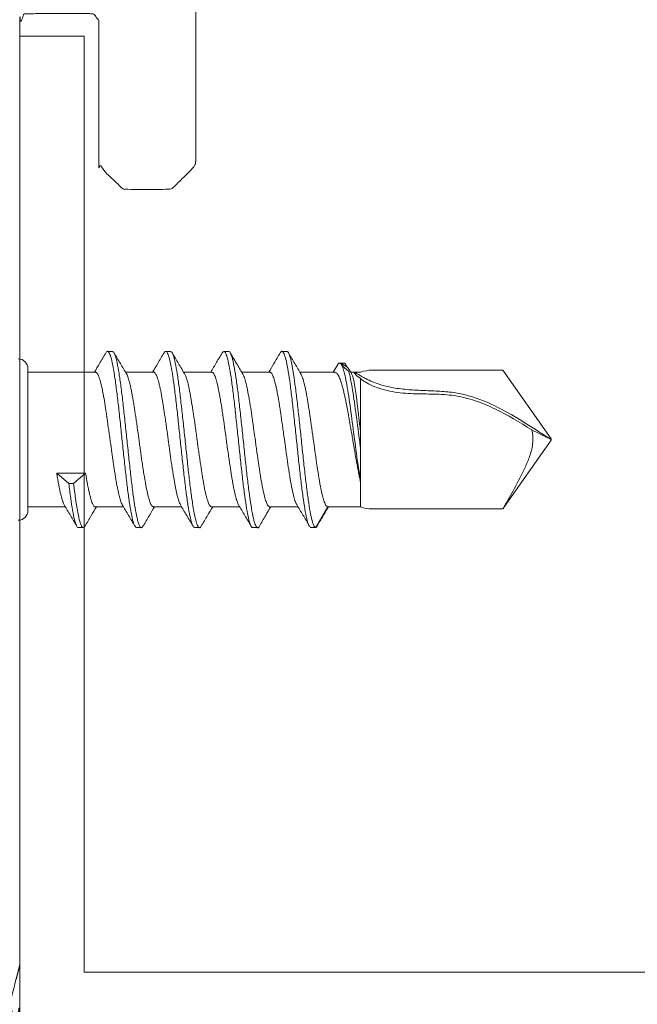
# Model space of a CAD drawing. Units: millimetres. Extents: x -1685 to 10921, y 4 to 6486.
# Drawn here: x 10523 to 10542, y 546 to 577 of the extents above; entities that cross this region are included whole.
import ezdxf

# ---------------------------------------------------------------- set-up
doc = ezdxf.new("R2010")
doc.units = ezdxf.units.MM
doc.linetypes.add('AUSGEZOGEN', pattern=[0])
for name, color, linetype, lineweight in [('001_SLV_rivet_or_screw', 7, 'Continuous', 0), ('Fassadenschraube', 163, 'Continuous', 5), ('Profil-T', 1, 'Continuous', 13), ('Sichtbar (ISO)', 7, 'Continuous', 50), ('Systemhänger', 11, 'AUSGEZOGEN', 13)]:
    doc.layers.add(name, color=color, linetype=linetype, lineweight=lineweight)

# ---------------------------------------------------------------- blocks, each defined once
blk = doc.blocks.new('A$Cedfec051')
at = {"layer": 'Sichtbar (ISO)', "color": 4, "lineweight": 0}
blk.add_rational_spline([(33.5, 2.45), (33.419, 2.45), (33.345, 2.419), (33.288, 2.362), (33.231, 2.305), (33.2, 2.231), (33.2, 2.15), (33.2, -6.6), (33.2, -15.35), (33.2, -24.1), (33.2, -24.767), (33.2, -25.433), (33.2, -26.1), (33.2, -28.069), (33.2, -30.038), (33.2, -32.007), (33.2, -32.402), (33.2, -32.798), (33.2, -33.193), (33.2, -35.162), (33.2, -37.131), (33.2, -39.1), (33.2, -39.767), (33.2, -40.433), (33.2, -41.1), (33.2, -41.583), (33.2, -42.067), (33.2, -42.55), (33.2, -42.631), (33.169, -42.705), (33.112, -42.762), (33.055, -42.819), (32.981, -42.85), (32.9, -42.85), (32.767, -42.85), (32.633, -42.85), (32.5, -42.85), (32.419, -42.85), (32.345, -42.881), (32.288, -42.938), (32.231, -42.995), (32.2, -43.069), (32.2, -43.15), (32.2, -44.45), (32.2, -45.75), (32.2, -47.05), (32.2, -47.226), (32.324, -47.35), (32.5, -47.35), (32.633, -47.35), (32.767, -47.35), (32.9, -47.35), (33.076, -47.35), (33.2, -47.474), (33.2, -47.65), (33.2, -48.117), (33.2, -48.583), (33.2, -49.05), (33.2, -49.131), (33.169, -49.205), (33.112, -49.262), (33.055, -49.319), (32.981, -49.35), (32.9, -49.35), (31.767, -49.35), (30.633, -49.35), (29.5, -49.35), (29.324, -49.35), (29.2, -49.226), (29.2, -49.05), (29.2, -48.583), (29.2, -48.117), (29.2, -47.65), (29.2, -47.569), (29.231, -47.495), (29.288, -47.438), (29.345, -47.381), (29.419, -47.35), (29.5, -47.35), (29.633, -47.35), (29.767, -47.35), (29.9, -47.35), (29.981, -47.35), (30.055, -47.319), (30.112, -47.262), (30.169, -47.205), (30.2, -47.131), (30.2, -47.05), (30.2, -45.75), (30.2, -44.45), (30.2, -43.15), (30.2, -43.069), (30.169, -42.995), (30.112, -42.938), (30.055, -42.881), (29.981, -42.85), (29.9, -42.85), (29.767, -42.85), (29.633, -42.85), (29.5, -42.85), (29.324, -42.85), (29.2, -42.726), (29.2, -42.55), (29.2, -42.067), (29.2, -41.583), (29.2, -41.1), (29.2, -40.433), (29.2, -39.767), (29.2, -39.1), (29.2, -34.767), (29.2, -30.433), (29.2, -26.1), (29.2, -25.433), (29.2, -24.767), (29.2, -24.1), (29.2, -21.982), (29.2, -19.863), (29.2, -17.745), (29.2, -17.569), (29.324, -17.445), (29.5, -17.445), (29.8, -17.445), (30.1, -17.445), (30.4, -17.445), (30.576, -17.445), (30.7, -17.321), (30.7, -17.145), (30.7, -12.378), (30.7, -7.612), (30.7, -2.845), (30.7, -2.669), (30.576, -2.545), (30.4, -2.545), (26.583, -2.545), (22.767, -2.545), (18.95, -2.545), (18.925, -2.545), (18.9, -2.542), (18.876, -2.536), (18.509, -2.442), (18.141, -2.348), (17.774, -2.254), (17.725, -2.242), (17.675, -2.242), (17.626, -2.254), (17.259, -2.348), (16.891, -2.442), (16.524, -2.536), (16.5, -2.542), (16.475, -2.545), (16.45, -2.545), (12.567, -2.545), (8.683, -2.545), (4.8, -2.545), (4.624, -2.545), (4.5, -2.669), (4.5, -2.845), (4.5, -3.645), (4.5, -4.445), (4.5, -5.245), (4.5, -5.421), (4.376, -5.545), (4.2, -5.545), (2.949, -5.545), (1.698, -5.545), (0.447, -5.545), (0.361, -5.545), (0.281, -5.51), (0.224, -5.445), (0.166, -5.38), (0.087, -5.345), (0, -5.345), (-0.087, -5.345), (-0.166, -5.38), (-0.224, -5.445), (-0.281, -5.51), (-0.361, -5.545), (-0.447, -5.545), (-1.698, -5.545), (-2.949, -5.545), (-4.2, -5.545), (-4.376, -5.545), (-4.5, -5.421), (-4.5, -5.245), (-4.5, -4.445), (-4.5, -3.645), (-4.5, -2.845), (-4.5, -2.669), (-4.624, -2.545), (-4.8, -2.545), (-8.683, -2.545), (-12.567, -2.545), (-16.45, -2.545), (-16.475, -2.545), (-16.5, -2.542), (-16.524, -2.536), (-16.891, -2.442), (-17.259, -2.348), (-17.626, -2.254), (-17.675, -2.242), (-17.725, -2.242), (-17.774, -2.254), (-18.141, -2.348), (-18.509, -2.442), (-18.876, -2.536), (-18.9, -2.542), (-18.925, -2.545), (-18.95, -2.545), (-22.767, -2.545), (-26.583, -2.545), (-30.4, -2.545), (-30.576, -2.545), (-30.7, -2.669), (-30.7, -2.845), (-30.7, -7.612), (-30.7, -12.378), (-30.7, -17.145), (-30.7, -17.321), (-30.576, -17.445), (-30.4, -17.445), (-30.1, -17.445), (-29.8, -17.445), (-29.5, -17.445), (-29.324, -17.445), (-29.2, -17.569), (-29.2, -17.745), (-29.2, -19.863), (-29.2, -21.982), (-29.2, -24.1), (-29.2, -24.767), (-29.2, -25.433), (-29.2, -26.1), (-29.2, -30.433), (-29.2, -34.767), (-29.2, -39.1), (-29.2, -39.767), (-29.2, -40.433), (-29.2, -41.1), (-29.2, -41.583), (-29.2, -42.067), (-29.2, -42.55), (-29.2, -42.726), (-29.324, -42.85), (-29.5, -42.85), (-29.633, -42.85), (-29.767, -42.85), (-29.9, -42.85), (-30.076, -42.85), (-30.2, -42.974), (-30.2, -43.15), (-30.2, -44.45), (-30.2, -45.75), (-30.2, -47.05), (-30.2, -47.226), (-30.076, -47.35), (-29.9, -47.35), (-29.767, -47.35), (-29.633, -47.35), (-29.5, -47.35), (-29.324, -47.35), (-29.2, -47.474), (-29.2, -47.65), (-29.2, -48.117), (-29.2, -48.583), (-29.2, -49.05), (-29.2, -49.226), (-29.324, -49.35), (-29.5, -49.35), (-30.633, -49.35), (-31.767, -49.35), (-32.9, -49.35), (-33.076, -49.35), (-33.2, -49.226), (-33.2, -49.05), (-33.2, -48.583), (-33.2, -48.117), (-33.2, -47.65), (-33.2, -47.474), (-33.076, -47.35), (-32.9, -47.35), (-32.767, -47.35), (-32.633, -47.35), (-32.5, -47.35), (-32.324, -47.35), (-32.2, -47.226), (-32.2, -47.05), (-32.2, -45.75), (-32.2, -44.45), (-32.2, -43.15), (-32.2, -43.069), (-32.231, -42.995), (-32.288, -42.938), (-32.345, -42.881), (-32.419, -42.85), (-32.5, -42.85), (-32.633, -42.85), (-32.767, -42.85), (-32.9, -42.85), (-33.076, -42.85), (-33.2, -42.726), (-33.2, -42.55), (-33.2, -42.067), (-33.2, -41.583), (-33.2, -41.1), (-33.2, -40.433), (-33.2, -39.767), (-33.2, -39.1), (-33.2, -37.131), (-33.2, -35.162), (-33.2, -33.193), (-33.2, -32.798), (-33.2, -32.402), (-33.2, -32.007), (-33.2, -30.038), (-33.2, -28.069), (-33.2, -26.1), (-33.2, -25.433), (-33.2, -24.767), (-33.2, -24.1), (-33.2, -15.35), (-33.2, -6.6), (-33.2, 2.15), (-33.2, 2.326), (-33.324, 2.45), (-33.5, 2.45), (-34.625, 2.45), (-35.75, 2.45), (-36.876, 2.45), (-36.956, 2.45), (-37.031, 2.481), (-37.088, 2.538), (-37.279, 2.729), (-37.471, 2.921), (-37.662, 3.112), (-37.719, 3.169), (-37.75, 3.244), (-37.75, 3.324), (-37.75, 3.741), (-37.75, 4.159), (-37.75, 4.576), (-37.75, 4.656), (-37.719, 4.731), (-37.662, 4.788), (-37.471, 4.979), (-37.279, 5.171), (-37.088, 5.362), (-37.031, 5.419), (-36.956, 5.45), (-36.876, 5.45), (-33.292, 5.45), (-29.708, 5.45), (-26.124, 5.45), (-26.044, 5.45), (-25.969, 5.419), (-25.912, 5.362), (-25.721, 5.171), (-25.529, 4.979), (-25.338, 4.788), (-25.281, 4.731), (-25.25, 4.656), (-25.25, 4.576), (-25.25, 4.159), (-25.25, 3.741), (-25.25, 3.324), (-25.25, 3.244), (-25.281, 3.169), (-25.338, 3.112), (-25.529, 2.921), (-25.721, 2.729), (-25.912, 2.538), (-25.969, 2.481), (-26.044, 2.45), (-26.124, 2.45), (-27.55, 2.45), (-28.975, 2.45), (-30.4, 2.45), (-30.576, 2.45), (-30.7, 2.326), (-30.7, 2.15), (-30.7, 1.533), (-30.7, 0.917), (-30.7, 0.3), (-30.7, 0.124), (-30.576, 0), (-30.4, 0), (-20.683, 0), (-10.967, 0), (-1.25, 0), (-1.225, 0), (-1.2, -0.003), (-1.176, -0.009), (-0.809, -0.103), (-0.441, -0.197), (-0.074, -0.291), (-0.05, -0.297), (-0.025, -0.3), (0, -0.3), (0.025, -0.3), (0.05, -0.297), (0.074, -0.291), (0.441, -0.197), (0.809, -0.103), (1.176, -0.009), (1.2, -0.003), (1.225, 0), (1.25, 0), (10.967, 0), (20.683, 0), (30.4, 0), (30.481, 0), (30.555, 0.031), (30.612, 0.088), (30.669, 0.145), (30.7, 0.219), (30.7, 0.3), (30.7, 0.917), (30.7, 1.533), (30.7, 2.15), (30.7, 2.326), (30.576, 2.45), (30.4, 2.45), (28.975, 2.45), (27.55, 2.45), (26.124, 2.45), (26.044, 2.45), (25.969, 2.481), (25.912, 2.538), (25.721, 2.729), (25.529, 2.921), (25.338, 3.112), (25.281, 3.169), (25.25, 3.244), (25.25, 3.324), (25.25, 3.741), (25.25, 4.159), (25.25, 4.576), (25.25, 4.656), (25.281, 4.731), (25.338, 4.788), (25.529, 4.979), (25.721, 5.171), (25.912, 5.362), (25.969, 5.419), (26.044, 5.45), (26.124, 5.45), (29.708, 5.45), (33.292, 5.45), (36.876, 5.45), (36.956, 5.45), (37.031, 5.419), (37.088, 5.362), (37.279, 5.171), (37.471, 4.979), (37.662, 4.788), (37.719, 4.731), (37.75, 4.656), (37.75, 4.576), (37.75, 4.159), (37.75, 3.741), (37.75, 3.324), (37.75, 3.244), (37.719, 3.169), (37.662, 3.112), (37.471, 2.921), (37.279, 2.729), (37.088, 2.538), (37.031, 2.481), (36.956, 2.45), (36.876, 2.45), (35.75, 2.45), (34.625, 2.45), (33.5, 2.45)], [1, 0.949253021673, 0.949253021673, 1, 0.949253021673, 0.949253021673, 1, 1, 1, 1, 1, 1, 1, 1, 1, 1, 1, 1, 1, 1, 1, 1, 1, 1, 1, 1, 1, 1, 0.949253021674, 0.949253021674, 1, 0.949253021674, 0.949253021674, 1, 1, 1, 1, 0.949253021669, 0.949253021669, 1, 0.949253021669, 0.949253021669, 1, 1, 1, 1, 0.804737854127, 0.804737854127, 1, 1, 1, 1, 0.804737854127, 0.804737854127, 1, 1, 1, 1, 0.949253021674, 0.949253021674, 1, 0.949253021674, 0.949253021674, 1, 1, 1, 1, 0.804737854127, 0.804737854127, 1, 1, 1, 1, 0.949253021674, 0.949253021674, 1, 0.949253021674, 0.949253021674, 1, 1, 1, 1, 0.949253021674, 0.949253021674, 1, 0.949253021674, 0.949253021674, 1, 1, 1, 1, 0.949253021663, 0.949253021663, 1, 0.949253021663, 0.949253021663, 1, 1, 1, 1, 0.804737854127, 0.804737854127, 1, 1, 1, 1, 1, 1, 1, 1, 1, 1, 1, 1, 1, 1, 1, 1, 0.804737854124, 0.804737854124, 1, 1, 1, 1, 0.804737854124, 0.804737854124, 1, 1, 1, 1, 0.804737854124, 0.804737854124, 1, 1, 1, 1, 0.994795837303, 0.994795837303, 1, 1, 1, 1, 0.979264599138, 0.979264599138, 1, 1, 1, 1, 0.994795837302, 0.994795837302, 1, 1, 1, 1, 0.804737854124, 0.804737854124, 1, 1, 1, 1, 0.804737854124, 0.804737854124, 1, 1, 1, 1, 0.94191395246, 0.94191395246, 1, 0.941913952909, 0.941913952909, 1, 0.941913952909, 0.941913952909, 1, 0.941913952463, 0.941913952463, 1, 1, 1, 1, 0.804737854124, 0.804737854124, 1, 1, 1, 1, 0.804737854124, 0.804737854124, 1, 1, 1, 1, 0.9947958373, 0.9947958373, 1, 1, 1, 1, 0.979264599138, 0.979264599138, 1, 1, 1, 1, 0.994795837304, 0.994795837304, 1, 1, 1, 1, 0.804737854124, 0.804737854124, 1, 1, 1, 1, 0.804737854124, 0.804737854124, 1, 1, 1, 1, 0.804737854124, 0.804737854124, 1, 1, 1, 1, 1, 1, 1, 1, 1, 1, 1, 1, 1, 1, 1, 1, 0.804737854124, 0.804737854124, 1, 1, 1, 1, 0.804737854124, 0.804737854124, 1, 1, 1, 1, 0.804737854124, 0.804737854124, 1, 1, 1, 1, 0.804737854124, 0.804737854124, 1, 1, 1, 1, 0.804737854124, 0.804737854124, 1, 1, 1, 1, 0.804737854124, 0.804737854124, 1, 1, 1, 1, 0.804737854124, 0.804737854124, 1, 1, 1, 1, 0.804737854124, 0.804737854124, 1, 1, 1, 1, 0.94925302167, 0.94925302167, 1, 0.94925302167, 0.94925302167, 1, 1, 1, 1, 0.804737854124, 0.804737854124, 1, 1, 1, 1, 1, 1, 1, 1, 1, 1, 1, 1, 1, 1, 1, 1, 1, 1, 1, 1, 1, 1, 0.804737854124, 0.804737854124, 1, 1, 1, 1, 0.949253021674, 0.949253021674, 1, 1, 1, 1, 0.949253021675, 0.949253021675, 1, 1, 1, 1, 0.949253021674, 0.949253021674, 1, 1, 1, 1, 0.949253021674, 0.949253021674, 1, 1, 1, 1, 0.949253021674, 0.949253021674, 1, 1, 1, 1, 0.949253021674, 0.949253021674, 1, 1, 1, 1, 0.949253022019, 0.949253022019, 1, 1, 1, 1, 0.949253021674, 0.949253021674, 1, 1, 1, 1, 0.804737854124, 0.804737854124, 1, 1, 1, 1, 0.804737854128, 0.804737854128, 1, 1, 1, 1, 0.994795837304, 0.994795837304, 1, 1, 1, 1, 0.994795836866, 0.994795836866, 1, 0.994795836866, 0.994795836866, 1, 1, 1, 1, 0.994795837304, 0.994795837304, 1, 1, 1, 1, 0.949253021673, 0.949253021673, 1, 0.949253021673, 0.949253021673, 1, 1, 1, 1, 0.80473785413, 0.80473785413, 1, 1, 1, 1, 0.949253021675, 0.949253021675, 1, 1, 1, 1, 0.949253022022, 0.949253022022, 1, 1, 1, 1, 0.949253021671, 0.949253021671, 1, 1, 1, 1, 0.949253021674, 0.949253021674, 1, 1, 1, 1, 0.949253021674, 0.949253021674, 1, 1, 1, 1, 0.949253021678, 0.949253021678, 1, 1, 1, 1, 0.949253021671, 0.949253021671, 1, 1, 1, 1, 0.949253021674, 0.949253021674, 1, 1, 1, 1], degree=3, knots=[1.570796, 1.570796, 1.570796, 1.570796, 2.356194, 2.356194, 2.356194, 3.141593, 3.141593, 3.141593, 4.141593, 4.141593, 4.141593, 5.141593, 5.141593, 5.141593, 6.141593, 6.141593, 6.141593, 7.141593, 7.141593, 7.141593, 8.141593, 8.141593, 8.141593, 9.141593, 9.141593, 9.141593, 10.141593, 10.141593, 10.141593, 10.926991, 10.926991, 10.926991, 11.712389, 11.712389, 11.712389, 12.712389, 12.712389, 12.712389, 13.497787, 13.497787, 13.497787, 14.283185, 14.283185, 14.283185, 15.283185, 15.283185, 15.283185, 16.853982, 16.853982, 16.853982, 17.853982, 17.853982, 17.853982, 19.424778, 19.424778, 19.424778, 20.424778, 20.424778, 20.424778, 21.210176, 21.210176, 21.210176, 21.995574, 21.995574, 21.995574, 22.995574, 22.995574, 22.995574, 24.566371, 24.566371, 24.566371, 25.566371, 25.566371, 25.566371, 26.351769, 26.351769, 26.351769, 27.137167, 27.137167, 27.137167, 28.137167, 28.137167, 28.137167, 28.922565, 28.922565, 28.922565, 29.707963, 29.707963, 29.707963, 30.707963, 30.707963, 30.707963, 31.493361, 31.493361, 31.493361, 32.27876, 32.27876, 32.27876, 33.27876, 33.27876, 33.27876, 34.849556, 34.849556, 34.849556, 35.849556, 35.849556, 35.849556, 36.849556, 36.849556, 36.849556, 37.849556, 37.849556, 37.849556, 38.849556, 38.849556, 38.849556, 39.849556, 39.849556, 39.849556, 41.420352, 41.420352, 41.420352, 42.420352, 42.420352, 42.420352, 43.991149, 43.991149, 43.991149, 44.991149, 44.991149, 44.991149, 46.561945, 46.561945, 46.561945, 47.561945, 47.561945, 47.561945, 47.812008, 47.812008, 47.812008, 48.812008, 48.812008, 48.812008, 49.312133, 49.312133, 49.312133, 50.312133, 50.312133, 50.312133, 50.562196, 50.562196, 50.562196, 51.562196, 51.562196, 51.562196, 53.132992, 53.132992, 53.132992, 54.132992, 54.132992, 54.132992, 55.703788, 55.703788, 55.703788, 56.703788, 56.703788, 56.703788, 57.544857, 57.544857, 57.544857, 58.385926, 58.385926, 58.385926, 59.226995, 59.226995, 59.226995, 60.068063, 60.068063, 60.068063, 61.068063, 61.068063, 61.068063, 62.63886, 62.63886, 62.63886, 63.63886, 63.63886, 63.63886, 65.209656, 65.209656, 65.209656, 66.209656, 66.209656, 66.209656, 66.459719, 66.459719, 66.459719, 67.459719, 67.459719, 67.459719, 67.959844, 67.959844, 67.959844, 68.959844, 68.959844, 68.959844, 69.209907, 69.209907, 69.209907, 70.209907, 70.209907, 70.209907, 71.780703, 71.780703, 71.780703, 72.780703, 72.780703, 72.780703, 74.351499, 74.351499, 74.351499, 75.351499, 75.351499, 75.351499, 76.922296, 76.922296, 76.922296, 77.922296, 77.922296, 77.922296, 78.922296, 78.922296, 78.922296, 79.922296, 79.922296, 79.922296, 80.922296, 80.922296, 80.922296, 81.922296, 81.922296, 81.922296, 83.493092, 83.493092, 83.493092, 84.493092, 84.493092, 84.493092, 86.063888, 86.063888, 86.063888, 87.063888, 87.063888, 87.063888, 88.634685, 88.634685, 88.634685, 89.634685, 89.634685, 89.634685, 91.205481, 91.205481, 91.205481, 92.205481, 92.205481, 92.205481, 93.776277, 93.776277, 93.776277, 94.776277, 94.776277, 94.776277, 96.347074, 96.347074, 96.347074, 97.347074, 97.347074, 97.347074, 98.91787, 98.91787, 98.91787, 99.91787, 99.91787, 99.91787, 101.488666, 101.488666, 101.488666, 102.488666, 102.488666, 102.488666, 103.274065, 103.274065, 103.274065, 104.059463, 104.059463, 104.059463, 105.059463, 105.059463, 105.059463, 106.630259, 106.630259, 106.630259, 107.630259, 107.630259, 107.630259, 108.630259, 108.630259, 108.630259, 109.630259, 109.630259, 109.630259, 110.630259, 110.630259, 110.630259, 111.630259, 111.630259, 111.630259, 112.630259, 112.630259, 112.630259, 113.630259, 113.630259, 113.630259, 115.201055, 115.201055, 115.201055, 116.201055, 116.201055, 116.201055, 116.986454, 116.986454, 116.986454, 117.986454, 117.986454, 117.986454, 118.771852, 118.771852, 118.771852, 119.771852, 119.771852, 119.771852, 120.55725, 120.55725, 120.55725, 121.55725, 121.55725, 121.55725, 122.342648, 122.342648, 122.342648, 123.342648, 123.342648, 123.342648, 124.128046, 124.128046, 124.128046, 125.128046, 125.128046, 125.128046, 125.913444, 125.913444, 125.913444, 126.913444, 126.913444, 126.913444, 127.698842, 127.698842, 127.698842, 128.698842, 128.698842, 128.698842, 129.484241, 129.484241, 129.484241, 130.484241, 130.484241, 130.484241, 132.055037, 132.055037, 132.055037, 133.055037, 133.055037, 133.055037, 134.625833, 134.625833, 134.625833, 135.625833, 135.625833, 135.625833, 135.875896, 135.875896, 135.875896, 136.875896, 136.875896, 136.875896, 137.125959, 137.125959, 137.125959, 137.376022, 137.376022, 137.376022, 138.376022, 138.376022, 138.376022, 138.626084, 138.626084, 138.626084, 139.626084, 139.626084, 139.626084, 140.411482, 140.411482, 140.411482, 141.196881, 141.196881, 141.196881, 142.196881, 142.196881, 142.196881, 143.767677, 143.767677, 143.767677, 144.767677, 144.767677, 144.767677, 145.553075, 145.553075, 145.553075, 146.553075, 146.553075, 146.553075, 147.338473, 147.338473, 147.338473, 148.338473, 148.338473, 148.338473, 149.123871, 149.123871, 149.123871, 150.123871, 150.123871, 150.123871, 150.90927, 150.90927, 150.90927, 151.90927, 151.90927, 151.90927, 152.694668, 152.694668, 152.694668, 153.694668, 153.694668, 153.694668, 154.480066, 154.480066, 154.480066, 155.480066, 155.480066, 155.480066, 156.265464, 156.265464, 156.265464, 157.265464, 157.265464, 157.265464, 158.050862, 158.050862, 158.050862, 159.050862, 159.050862, 159.050862, 159.050862], dxfattribs=at)
blk = doc.blocks.new('A$Ca86135b0')
at = {"layer": '001_SLV_rivet_or_screw', "color": 5, "linetype": 'Continuous', "lineweight": 15}
for p, q in [((5.415, 2.73), (5.265, 2.73)), ((7.215, 2.73), (7.065, 2.73)), ((9.015, 2.73), (8.865, 2.73)), ((10.815, 2.73), (10.665, 2.73)), ((2.8, 0), (2.8, 2.2)), ((12.396, 2.325), (12.252, 2.085)), ((12.601, 2.369), (12.451, 2.369)), ((12.495, 2.366), (12.615, 2.366)), ((12.601, 2.361), (12.615, 2.366)), ((12.615, 2.366), (12.688, 2.24)), ((12.818, 2.05), (12.754, 2.16)), ((13.455, 2.15), (17.509, 2.15)), ((17.509, 2.15), (19, 0.02)), ((4.893, 2.085), (2.8, 2.085)), ((6.693, 2.085), (5.821, 2.085)), ((8.493, 2.085), (7.621, 2.085)), ((10.293, 2.085), (9.421, 2.085)), ((12.303, 2.085), (11.221, 2.085)), ((12.923, 2.085), (12.797, 2.085)), ((13.1, 2.085), (12.923, 2.085)), ((13.1, 1.886), (13.1, 0.213)), ((2.8, -2.2), (2.8, 0)), ((19, 0.02), (19, 0.005)), ((19, 0.003), (19, 0.005)), ((19, 0.003), (19, -0.02)), ((17.509, -2.15), (19, -0.02)), ((4.065, -1.365), (3.693, -1.042)), ((3.693, -1.042), (4.588, -1.042)), ((4.588, -1.042), (4.215, -1.365)), ((4.215, -1.365), (4.065, -1.365)), ((13.1, -1.321), (13.1, -2.085)), ((2.8, -2.085), (3.959, -2.085)), ((4.887, -2.085), (5.759, -2.085)), ((6.687, -2.085), (7.559, -2.085)), ((8.487, -2.085), (9.359, -2.085)), ((10.287, -2.085), (11.164, -2.085)), ((12.087, -2.085), (11.715, -2.73)), ((12.087, -2.085), (12.923, -2.085)), ((13.1, -2.085), (12.923, -2.085)), ((13.455, -2.15), (17.509, -2.15)), ((4.365, -2.73), (4.515, -2.73)), ((6.165, -2.73), (6.315, -2.73)), ((7.965, -2.73), (8.115, -2.73)), ((9.765, -2.73), (9.915, -2.73)), ((11.715, -2.73), (11.565, -2.73))]:
    blk.add_line(p, q, dxfattribs=at)
for centre, radius, start, end in [((2.5, 2.2), 0.3, 0, 90), ((13.455, 1.15), 1, 90, 110.7719), ((13.455, -1.15), 1, 249.2281, 270), ((2.5, -2.2), 0.3, 270, 0)]:
    blk.add_arc(centre, radius, start, end, dxfattribs=at)
for points, knots in [([(5.213, 2.685), (5.148, 2.574), (5.03, 2.373), (4.912, 2.174), (4.859, 2.085)], [0, 0, 0, 0, 0.556354, 1, 1, 1, 1]), ([(6.165, -2.722), (6.149, -2.718), (6.113, -2.707), (6.057, -2.554), (5.999, -2.299), (5.94, -1.944), (5.881, -1.509), (5.823, -1.01), (5.764, -0.47), (5.706, 0.09), (5.647, 0.646), (5.588, 1.175), (5.53, 1.656), (5.471, 2.067), (5.413, 2.392), (5.354, 2.618), (5.295, 2.729), (5.248, 2.747), (5.221, 2.688), (5.213, 2.671)], [0, 0, 0, 0, 0.051675, 0.113198, 0.174722, 0.236246, 0.297769, 0.359294, 0.420816, 0.482342, 0.543863, 0.605389, 0.66691, 0.728437, 0.789957, 0.851484, 0.913004, 0.974532, 1, 1, 1, 1]), ([(6.367, -2.674), (6.353, -2.697), (6.319, -2.752), (6.266, -2.706), (6.207, -2.557), (6.149, -2.298), (6.09, -1.944), (6.031, -1.509), (5.973, -1.01), (5.914, -0.47), (5.856, 0.09), (5.797, 0.646), (5.738, 1.175), (5.68, 1.656), (5.621, 2.066), (5.563, 2.393), (5.504, 2.613), (5.455, 2.726), (5.425, 2.718), (5.415, 2.716)], [0, 0, 0, 0, 0.044971, 0.106512, 0.16805, 0.22959, 0.291129, 0.352668, 0.414208, 0.475746, 0.537287, 0.598824, 0.660365, 0.721902, 0.783444, 0.84498, 0.906522, 0.968057, 1, 1, 1, 1]), ([(5.859, 2.021), (5.793, 2.132), (5.662, 2.353), (5.531, 2.576), (5.466, 2.687)], [0, 0, 0, 0, 0.499028, 1, 1, 1, 1]), ([(7.014, 2.687), (6.949, 2.575), (6.831, 2.375), (6.712, 2.174), (6.659, 2.085)], [0, 0, 0, 0, 0.554715, 1, 1, 1, 1]), ([(7.965, -2.716), (7.954, -2.718), (7.924, -2.724), (7.874, -2.607), (7.815, -2.382), (7.756, -2.051), (7.698, -1.638), (7.639, -1.155), (7.581, -0.624), (7.522, -0.067), (7.463, 0.492), (7.405, 1.031), (7.346, 1.527), (7.288, 1.96), (7.229, 2.31), (7.17, 2.565), (7.112, 2.71), (7.06, 2.752), (7.027, 2.696), (7.014, 2.674)], [0, 0, 0, 0, 0.034368, 0.095972, 0.157577, 0.219182, 0.280786, 0.342392, 0.403994, 0.465601, 0.527203, 0.588811, 0.650412, 0.71202, 0.773621, 0.83523, 0.89683, 0.958439, 1, 1, 1, 1]), ([(8.166, -2.673), (8.158, -2.69), (8.13, -2.748), (8.082, -2.727), (8.024, -2.611), (7.965, -2.381), (7.906, -2.052), (7.848, -1.638), (7.789, -1.155), (7.731, -0.624), (7.672, -0.067), (7.613, 0.492), (7.555, 1.031), (7.496, 1.527), (7.438, 1.959), (7.379, 2.311), (7.32, 2.563), (7.266, 2.71), (7.231, 2.717), (7.215, 2.721)], [0, 0, 0, 0, 0.026754, 0.088347, 0.149939, 0.211531, 0.273124, 0.334715, 0.396309, 0.457899, 0.519494, 0.581083, 0.642678, 0.704267, 0.765863, 0.827451, 0.889048, 0.950635, 1, 1, 1, 1]), ([(7.66, 2.019), (7.594, 2.13), (7.463, 2.352), (7.332, 2.574), (7.267, 2.686)], [0, 0, 0, 0, 0.49894, 1, 1, 1, 1]), ([(8.813, 2.686), (8.756, 2.588), (8.639, 2.388), (8.52, 2.188), (8.459, 2.085)], [0, 0, 0, 0, 0.484821, 1, 1, 1, 1]), ([(9.765, -2.718), (9.759, -2.722), (9.734, -2.737), (9.69, -2.65), (9.631, -2.457), (9.573, -2.153), (9.514, -1.762), (9.456, -1.296), (9.397, -0.777), (9.338, -0.225), (9.28, 0.337), (9.221, 0.884), (9.163, 1.394), (9.104, 1.846), (9.045, 2.221), (8.987, 2.504), (8.928, 2.681), (8.87, 2.753), (8.832, 2.706), (8.813, 2.683)], [0, 0, 0, 0, 0.017126, 0.078696, 0.140266, 0.201837, 0.263406, 0.324978, 0.386546, 0.448119, 0.509686, 0.57126, 0.632826, 0.6944, 0.755966, 0.817541, 0.879106, 0.940681, 1, 1, 1, 1]), ([(9.967, -2.678), (9.964, -2.686), (9.941, -2.742), (9.899, -2.738), (9.84, -2.657), (9.781, -2.455), (9.723, -2.153), (9.664, -1.761), (9.606, -1.296), (9.547, -0.777), (9.488, -0.225), (9.43, 0.337), (9.371, 0.884), (9.313, 1.394), (9.254, 1.846), (9.195, 2.221), (9.137, 2.506), (9.078, 2.675), (9.038, 2.746), (9.016, 2.727), (9.015, 2.726)], [0, 0, 0, 0, 0.010069, 0.071618, 0.133167, 0.194715, 0.256264, 0.317812, 0.379362, 0.440908, 0.502459, 0.564005, 0.625557, 0.687102, 0.748654, 0.810198, 0.871751, 0.933295, 0.994848, 1, 1, 1, 1]), ([(9.459, 2.021), (9.402, 2.118), (9.27, 2.339), (9.14, 2.561), (9.067, 2.685)], [0, 0, 0, 0, 0.437795, 1, 1, 1, 1]), ([(10.613, 2.686), (10.548, 2.574), (10.43, 2.374), (10.312, 2.174), (10.259, 2.085)], [0, 0, 0, 0, 0.555802, 1, 1, 1, 1]), ([(11.565, -2.73), (11.546, -2.719), (11.506, -2.696), (11.448, -2.521), (11.389, -2.248), (11.331, -1.879), (11.272, -1.432), (11.213, -0.926), (11.155, -0.381), (11.096, 0.18), (11.038, 0.733), (10.979, 1.256), (10.92, 1.726), (10.862, 2.125), (10.803, 2.434), (10.745, 2.645), (10.686, 2.736), (10.642, 2.744), (10.618, 2.686), (10.613, 2.675)], [0, 0, 0, 0, 0.061446, 0.123125, 0.18471, 0.246245, 0.307806, 0.36937, 0.430935, 0.492493, 0.554059, 0.615617, 0.677183, 0.738741, 0.800308, 0.861865, 0.923432, 0.984989, 1, 1, 1, 1]), ([(11.715, -2.73), (11.696, -2.719), (11.656, -2.696), (11.598, -2.521), (11.539, -2.248), (11.481, -1.879), (11.422, -1.432), (11.363, -0.926), (11.305, -0.381), (11.246, 0.18), (11.188, 0.733), (11.129, 1.256), (11.07, 1.727), (11.012, 2.125), (10.953, 2.436), (10.895, 2.639), (10.849, 2.734), (10.822, 2.72), (10.815, 2.717)], [0, 0, 0, 0, 0.06497, 0.130189, 0.195307, 0.260373, 0.325466, 0.390562, 0.455659, 0.52075, 0.585848, 0.650938, 0.716036, 0.781126, 0.846225, 0.911314, 0.976413, 1, 1, 1, 1]), ([(11.259, 2.02), (11.194, 2.131), (11.062, 2.352), (10.932, 2.575), (10.866, 2.686)], [0, 0, 0, 0, 0.4989651, 1, 1, 1, 1]), ([(12.396, 2.316), (12.4, 2.326), (12.423, 2.376), (12.455, 2.378), (12.483, 2.353), (12.492, 2.344)], [0, 0, 0, 0, 0.137442, 0.718441, 1, 1, 1, 1]), ([(12.492, 2.344), (12.496, 2.339), (12.502, 2.33), (12.51, 2.319), (12.513, 2.313)], [0, 0, 0, 0, 0.49875, 1, 1, 1, 1]), ([(12.513, 2.313), (12.535, 2.275), (12.556, 2.218), (12.615, 2.014), (12.652, 1.83), (12.728, 1.388), (12.765, 1.129), (12.84, 0.578), (12.878, 0.286), (12.952, -0.286), (12.99, -0.566), (13.052, -0.982), (13.076, -1.133), (13.1, -1.27)], [0.5268809, 0.5268809, 0.5268809, 0.5268809, 0.5625, 0.5625, 0.625, 0.625, 0.6875, 0.6875, 0.75, 0.75, 0.8125, 0.8125, 0.8527778, 0.8527778, 0.8527778, 0.8527778]), ([(12.739, 2.105), (12.764, 2.105), (12.773, 2.116), (12.755, 2.162), (12.728, 2.197), (12.688, 2.24)], [0, 0, 0, 0, 0.5, 0.5, 1, 1, 1, 1]), ([(4.893, 2.078), (4.899, 2.08), (4.913, 2.085), (4.936, 2.063), (4.968, 2.019), (5.001, 1.943), (5.034, 1.841), (5.066, 1.72), (5.098, 1.574), (5.131, 1.407), (5.164, 1.225), (5.196, 1.024), (5.229, 0.81), (5.261, 0.589), (5.294, 0.357), (5.326, 0.121), (5.359, -0.115), (5.391, -0.352), (5.424, -0.582), (5.456, -0.806), (5.489, -1.02), (5.521, -1.218), (5.554, -1.404), (5.586, -1.571), (5.619, -1.714), (5.651, -1.841), (5.684, -1.94), (5.711, -2.004), (5.723, -2.022), (5.726, -2.027)], [0, 0, 0, 0, 0.022168, 0.051543, 0.081346, 0.139219, 0.168593, 0.198396, 0.256267, 0.285641, 0.315443, 0.373312, 0.402685, 0.432487, 0.490356, 0.51973, 0.549532, 0.607402, 0.636776, 0.666579, 0.72445, 0.753824, 0.783627, 0.841499, 0.870874, 0.900677, 0.958549, 0.987924, 1, 1, 1, 1]), ([(6.687, -2.079), (6.683, -2.081), (6.67, -2.086), (6.649, -2.068), (6.617, -2.028), (6.584, -1.956), (6.552, -1.857), (6.519, -1.74), (6.486, -1.597), (6.454, -1.432), (6.422, -1.253), (6.389, -1.055), (6.356, -0.843), (6.324, -0.622), (6.292, -0.391), (6.259, -0.156), (6.226, 0.08), (6.194, 0.317), (6.161, 0.548), (6.129, 0.773), (6.096, 0.989), (6.064, 1.189), (6.039, 1.331), (6.015, 1.462), (5.991, 1.583), (5.966, 1.694), (5.934, 1.824), (5.901, 1.927), (5.872, 1.998), (5.859, 2.019), (5.854, 2.028)], [0, 0, 0, 0, 0.016386, 0.045754, 0.075549, 0.133406, 0.162774, 0.192569, 0.250425, 0.279792, 0.309587, 0.367442, 0.396808, 0.426602, 0.484457, 0.513823, 0.543617, 0.601472, 0.630839, 0.660633, 0.718491, 0.747858, 0.777654, 0.806403, 0.835351, 0.86493, 0.894726, 0.952583, 0.981951, 1, 1, 1, 1]), ([(6.693, 2.085), (6.701, 2.083), (6.725, 2.079), (6.757, 2.038), (6.789, 1.97), (6.822, 1.882), (6.855, 1.766), (6.887, 1.625), (6.92, 1.469), (6.952, 1.291), (6.985, 1.095), (7.017, 0.888), (7.05, 0.667), (7.082, 0.438), (7.115, 0.204), (7.147, -0.033), (7.18, -0.269), (7.212, -0.502), (7.245, -0.73), (7.277, -0.945), (7.31, -1.151), (7.342, -1.342), (7.375, -1.512), (7.407, -1.668), (7.44, -1.801), (7.473, -1.906), (7.498, -1.978), (7.516, -2.005), (7.525, -2.02)], [0, 0, 0, 0, 0.028752, 0.086714, 0.116135, 0.145984, 0.203949, 0.23337, 0.263221, 0.321185, 0.350607, 0.380458, 0.438422, 0.467844, 0.497695, 0.555658, 0.585079, 0.614929, 0.672891, 0.702312, 0.732161, 0.790123, 0.819544, 0.849393, 0.907355, 0.936776, 0.966625, 1, 1, 1, 1]), ([(8.487, -2.083), (8.484, -2.084), (8.465, -2.086), (8.438, -2.059), (8.405, -2.002), (8.373, -1.926), (8.34, -1.821), (8.308, -1.69), (8.275, -1.543), (8.243, -1.373), (8.21, -1.184), (8.178, -0.983), (8.145, -0.767), (8.113, -0.541), (8.08, -0.31), (8.047, -0.074), (8.015, 0.163), (7.983, 0.398), (7.95, 0.629), (7.917, 0.849), (7.885, 1.061), (7.852, 1.259), (7.82, 1.437), (7.787, 1.602), (7.755, 1.744), (7.722, 1.86), (7.692, 1.954), (7.669, 1.997), (7.655, 2.024)], [0, 0, 0, 0, 0.0111767, 0.0691375, 0.0985574, 0.1284061, 0.1863672, 0.2157872, 0.245636, 0.3035979, 0.3330183, 0.3628676, 0.4208305, 0.4502515, 0.4801014, 0.538065, 0.5674863, 0.5973365, 0.6552997, 0.6847207, 0.7145708, 0.7725323, 0.8019524, 0.8318015, 0.8897602, 0.919179, 0.9490265, 1, 1, 1, 1]), ([(8.493, 2.078), (8.502, 2.079), (8.52, 2.081), (8.546, 2.051), (8.578, 1.999), (8.611, 1.916), (8.643, 1.806), (8.676, 1.679), (8.708, 1.526), (8.741, 1.353), (8.773, 1.166), (8.806, 0.962), (8.838, 0.744), (8.871, 0.52), (8.903, 0.286), (8.936, 0.05), (8.968, -0.187), (9.001, -0.422), (9.033, -0.65), (9.066, -0.872), (9.099, -1.082), (9.131, -1.275), (9.164, -1.456), (9.196, -1.617), (9.229, -1.754), (9.261, -1.874), (9.294, -1.968), (9.318, -2.013), (9.326, -2.029)], [0, 0, 0, 0, 0.03396, 0.063344, 0.093157, 0.151045, 0.180428, 0.210239, 0.268126, 0.297508, 0.327319, 0.385208, 0.414592, 0.444403, 0.502294, 0.531678, 0.561491, 0.619382, 0.648766, 0.678579, 0.73647, 0.765855, 0.795668, 0.853558, 0.882942, 0.912755, 0.970644, 1, 1, 1, 1]), ([(10.287, -2.083), (10.286, -2.084), (10.277, -2.089), (10.259, -2.075), (10.226, -2.045), (10.194, -1.98), (10.162, -1.889), (10.129, -1.779), (10.096, -1.643), (10.064, -1.483), (10.032, -1.31), (9.999, -1.116), (9.966, -0.908), (9.934, -0.69), (9.901, -0.462), (9.869, -0.228), (9.836, 0.009), (9.804, 0.246), (9.771, 0.479), (9.739, 0.707), (9.706, 0.925), (9.674, 1.13), (9.641, 1.323), (9.609, 1.499), (9.576, 1.651), (9.543, 1.788), (9.511, 1.899), (9.479, 1.984), (9.462, 2.014), (9.454, 2.029)], [0, 0, 0, 0, 0.004632, 0.0340097, 0.0638156, 0.1216937, 0.1510717, 0.1808779, 0.2387563, 0.2681343, 0.2979407, 0.3558186, 0.3851964, 0.4150025, 0.472879, 0.502256, 0.5320613, 0.5899356, 0.6193115, 0.6491156, 0.7069903, 0.7363665, 0.7661709, 0.8240481, 0.8534256, 0.8832313, 0.94111, 0.9704882, 1, 1, 1, 1]), ([(10.293, 2.083), (10.296, 2.084), (10.307, 2.085), (10.334, 2.068), (10.367, 2.021), (10.399, 1.945), (10.432, 1.849), (10.465, 1.727), (10.497, 1.58), (10.529, 1.417), (10.562, 1.234), (10.595, 1.033), (10.627, 0.822), (10.659, 0.599), (10.692, 0.368), (10.725, 0.133), (10.757, -0.105), (10.79, -0.34), (10.822, -0.571), (10.855, -0.796), (10.887, -1.008), (10.92, -1.21), (10.952, -1.396), (10.985, -1.561), (11.017, -1.71), (11.05, -1.835), (11.081, -1.932), (11.097, -1.967), (11.104, -1.984)], [0, 0, 0, 0, 0.0109732, 0.0416113, 0.1011062, 0.1313049, 0.1619438, 0.2214389, 0.2516376, 0.2822765, 0.3417707, 0.3719688, 0.4026072, 0.4620992, 0.4922963, 0.5229335, 0.5824244, 0.6126208, 0.6432574, 0.7027513, 0.7329493, 0.7635876, 0.8230798, 0.8532769, 0.8839142, 0.9434087, 0.973607, 1, 1, 1, 1]), ([(12.087, -2.085), (12.08, -2.084), (12.064, -2.081), (12.039, -2.058), (12.014, -2.021), (11.983, -1.952), (11.95, -1.854), (11.918, -1.731), (11.885, -1.59), (11.852, -1.426), (11.82, -1.242), (11.787, -1.046), (11.755, -0.833), (11.723, -0.61), (11.69, -0.381), (11.657, -0.145), (11.625, 0.092), (11.6, 0.269), (11.576, 0.443), (11.552, 0.614), (11.528, 0.783), (11.495, 0.999), (11.462, 1.201), (11.43, 1.384), (11.397, 1.555), (11.365, 1.703), (11.332, 1.827), (11.3, 1.932), (11.274, 1.999), (11.256, 2.025), (11.255, 2.027)], [0, 0, 0, 0, 0.028674, 0.057547, 0.087044, 0.116756, 0.174573, 0.203919, 0.233691, 0.291586, 0.320972, 0.350786, 0.408694, 0.438086, 0.467908, 0.52581, 0.5552, 0.585019, 0.613793, 0.642767, 0.672372, 0.702194, 0.7601, 0.789492, 0.819313, 0.877219, 0.906611, 0.936432, 0.994335, 1, 1, 1, 1]), ([(13.1, -1.321), (13.09, -1.275), (13.07, -1.183), (13.04, -1.032), (13.01, -0.872), (12.979, -0.706), (12.939, -0.479), (12.899, -0.244), (12.859, -0.006), (12.818, 0.232), (12.778, 0.467), (12.738, 0.695), (12.697, 0.916), (12.657, 1.124), (12.617, 1.315), (12.587, 1.448), (12.557, 1.571), (12.526, 1.683), (12.496, 1.783), (12.456, 1.898), (12.415, 1.986), (12.375, 2.043), (12.341, 2.079), (12.317, 2.079), (12.303, 2.079)], [0, 0, 0, 0, 0.037242, 0.074742, 0.113057, 0.151655, 0.188898, 0.264651, 0.303251, 0.340495, 0.416249, 0.454849, 0.492094, 0.567849, 0.60645, 0.643695, 0.681199, 0.719518, 0.75812, 0.795365, 0.87112, 0.909722, 0.946966, 1, 1, 1, 1]), ([(12.739, 2.105), (12.772, 1.978), (12.806, 1.809), (12.878, 1.388), (12.915, 1.129), (12.99, 0.578), (13.027, 0.286), (13.077, -0.089), (13.088, -0.177), (13.1, -0.264)], [0.5686122, 0.5686122, 0.5686122, 0.5686122, 0.625, 0.625, 0.6875, 0.6875, 0.75, 0.75, 0.7694444, 0.7694444, 0.7694444, 0.7694444]), ([(12.817, 2.05), (12.822, 2.04), (12.834, 2.02), (12.857, 1.954), (12.882, 1.858), (12.907, 1.736), (12.932, 1.596), (12.957, 1.433), (12.981, 1.251), (13.006, 1.056), (13.031, 0.845), (13.057, 0.613), (13.078, 0.42), (13.093, 0.282), (13.1, 0.213)], [0, 0, 0, 0, 0.053962, 0.118707, 0.250398, 0.3175, 0.382245, 0.513935, 0.581037, 0.645781, 0.77747, 0.844571, 0.921901, 1, 1, 1, 1]), ([(13.1, 1.886), (13.019, 1.945), (12.962, 1.996), (12.9, 2.066), (12.898, 2.085), (12.923, 2.085)], [0, 0, 0, 0, 0.5, 0.5, 1, 1, 1, 1]), ([(19, 0.005), (18.744, 0.165), (18.478, 0.339), (17.928, 0.682), (17.643, 0.85), (17.058, 1.144), (16.756, 1.27), (16.37, 1.378), (16.292, 1.397), (16.136, 1.43), (16.057, 1.443), (15.82, 1.477), (15.66, 1.49), (15.339, 1.509), (15.177, 1.514), (14.855, 1.527), (14.693, 1.535), (14.452, 1.557), (14.372, 1.565), (14.212, 1.587), (14.133, 1.6), (13.895, 1.648), (13.739, 1.691), (13.511, 1.773), (13.437, 1.803), (13.327, 1.854), (13.291, 1.872), (13.22, 1.909), (13.185, 1.928), (13.073, 1.991), (12.998, 2.037), (12.923, 2.085)], [0, 0, 0, 0, 0.125, 0.125, 0.25, 0.25, 0.375, 0.375, 0.40625, 0.40625, 0.4375, 0.4375, 0.5, 0.5, 0.5625, 0.5625, 0.625, 0.625, 0.65625, 0.65625, 0.6875, 0.6875, 0.75, 0.75, 0.78125, 0.78125, 0.796875, 0.796875, 0.8125, 0.8125, 0.8467849, 0.8467849, 0.8467849, 0.8467849]), ([(13.1, 1.886), (13.137, 1.856), (13.183, 1.822), (13.305, 1.746), (13.38, 1.706), (13.469, 1.667)], [0, 0, 0, 0, 0.5, 0.5, 1, 1, 1, 1]), ([(13.469, 1.667), (13.658, 1.586), (13.872, 1.523), (14.301, 1.445), (14.518, 1.428), (14.837, 1.416), (14.942, 1.415), (15.154, 1.411), (15.26, 1.41), (15.579, 1.401), (15.794, 1.39), (16.224, 1.329), (16.441, 1.275), (16.861, 1.133), (17.063, 1.046), (17.656, 0.758), (18.032, 0.53), (18.404, 0.299)], [0, 0, 0, 0, 0.125, 0.125, 0.25, 0.25, 0.3125, 0.3125, 0.375, 0.375, 0.5, 0.5, 0.625, 0.625, 0.75, 0.75, 1, 1, 1, 1]), ([(17.509, -2.15), (17.509, -2.15), (17.519, -2.132), (17.55, -2.078), (17.571, -2.042), (17.637, -1.926), (17.69, -1.832), (17.849, -1.542), (17.965, -1.329), (18.129, -1.002), (18.183, -0.892), (18.283, -0.667), (18.33, -0.553), (18.404, -0.315), (18.431, -0.194), (18.445, 0.052), (18.432, 0.179), (18.404, 0.299)], [0, 0, 0, 0, 0.0625, 0.0625, 0.125, 0.125, 0.25, 0.25, 0.5, 0.5, 0.625, 0.625, 0.75, 0.75, 0.875, 0.875, 1, 1, 1, 1]), ([(18.404, 0.299), (18.503, 0.25), (18.603, 0.2), (18.801, 0.1), (18.902, 0.05), (19, 0.003)], [0, 0, 0, 0, 0.5, 0.5, 1, 1, 1, 1]), ([(13.1, -1.27), (13.1, -1.126), (13.1, -0.967), (13.1, -0.627), (13.1, -0.449), (13.1, -0.264)], [0, 0, 0, 0, 0.5, 0.5, 1, 1, 1, 1]), ([(3.693, -1.042), (3.7, -1.092), (3.716, -1.191), (3.741, -1.331), (3.766, -1.463), (3.798, -1.625), (3.83, -1.764), (3.863, -1.876), (3.892, -1.962), (3.913, -2), (3.925, -2.022)], [0, 0, 0, 0, 0.102745, 0.206206, 0.311901, 0.418368, 0.62554, 0.730692, 0.837372, 1, 1, 1, 1]), ([(4.887, -2.084), (4.881, -2.083), (4.859, -2.082), (4.828, -2.046), (4.796, -1.981), (4.763, -1.897), (4.73, -1.784), (4.698, -1.647), (4.67, -1.52), (4.634, -1.327), (4.606, -1.152), (4.588, -1.042)], [0, 0, 0, 0, 0.06371, 0.224509, 0.306128, 0.388936, 0.549742, 0.631364, 0.714175, 0.820269, 1, 1, 1, 1]), ([(4.365, -2.724), (4.363, -2.726), (4.341, -2.744), (4.299, -2.67), (4.241, -2.497), (4.182, -2.207), (4.124, -1.831), (4.084, -1.52), (4.065, -1.365)], [0, 0, 0, 0, 0.0240882, 0.219271, 0.4143719, 0.6096275, 0.8051858, 1, 1, 1, 1]), ([(4.566, -2.686), (4.547, -2.708), (4.508, -2.753), (4.449, -2.676), (4.391, -2.495), (4.332, -2.207), (4.274, -1.831), (4.234, -1.52), (4.215, -1.365)], [0, 0, 0, 0, 0.166376, 0.333102, 0.499756, 0.666544, 0.833589, 1, 1, 1, 1]), ([(3.92, -2.019), (3.986, -2.13), (4.118, -2.352), (4.248, -2.575), (4.314, -2.686)], [0, 0, 0, 0, 0.49896, 1, 1, 1, 1]), ([(4.566, -2.686), (4.632, -2.575), (4.75, -2.374), (4.868, -2.174), (4.921, -2.085)], [0, 0, 0, 0, 0.555319, 1, 1, 1, 1]), ([(5.721, -2.021), (5.787, -2.131), (5.918, -2.353), (6.048, -2.575), (6.114, -2.686)], [0, 0, 0, 0, 0.499077, 1, 1, 1, 1]), ([(6.367, -2.685), (6.432, -2.574), (6.55, -2.374), (6.668, -2.174), (6.721, -2.085)], [0, 0, 0, 0, 0.555397, 1, 1, 1, 1]), ([(7.52, -2.019), (7.586, -2.13), (7.717, -2.351), (7.848, -2.574), (7.913, -2.685)], [0, 0, 0, 0, 0.498995, 1, 1, 1, 1]), ([(8.166, -2.687), (8.231, -2.576), (8.349, -2.375), (8.468, -2.174), (8.521, -2.085)], [0, 0, 0, 0, 0.554492, 1, 1, 1, 1]), ([(9.321, -2.02), (9.387, -2.131), (9.518, -2.353), (9.649, -2.575), (9.714, -2.687)], [0, 0, 0, 0, 0.498983, 1, 1, 1, 1]), ([(9.967, -2.686), (10.032, -2.574), (10.15, -2.374), (10.268, -2.174), (10.321, -2.085)], [0, 0, 0, 0, 0.556046, 1, 1, 1, 1]), ([(11.099, -1.976), (11.163, -2.083), (11.292, -2.298), (11.42, -2.514), (11.484, -2.622)], [0, 0, 0, 0, 0.499678, 1, 1, 1, 1]), ([(11.776, -2.645), (11.839, -2.537), (11.949, -2.35), (12.059, -2.164), (12.105, -2.085)], [0, 0, 0, 0, 0.574434, 1, 1, 1, 1]), ([(11.715, -2.73), (11.734, -2.721), (11.754, -2.711), (11.774, -2.646), (11.776, -2.641)], [0, 0, 0, 0, 0.924077, 1, 1, 1, 1])]:
    blk.add_open_spline(points, degree=3, knots=knots, dxfattribs=at)
for points in [[(12.495, 2.366), (12.488, 2.363), (12.487, 2.355), (12.492, 2.344)], [(12.688, 2.24), (12.624, 2.282), (12.56, 2.325), (12.495, 2.366)], [(12.513, 2.313), (12.552, 2.267), (12.632, 2.193), (12.739, 2.105)], [(13.1, -0.264), (13.1, -0.101), (13.1, 0.058), (13.1, 0.213)], [(13.1, -1.27), (13.1, -1.287), (13.1, -1.304), (13.1, -1.321)]]:
    blk.add_open_spline(points, degree=3, dxfattribs=at)

msp = doc.modelspace()

# ---------------------------------------------------------------- linework, layer by layer
at = {"layer": 'Profil-T'}
msp.add_lwpolyline([(10524.72, 547.418), (10524.72, 576.418), (10522.72, 576.418), (10522.72, 516.418), (10524.72, 516.418), (10524.72, 545.418), (10582.72, 545.418), (10582.72, 547.418), (10524.72, 547.418), (10524.72, 576.418)], close=True, dxfattribs=at)

# ---------------------------------------------------------------- block references
at = {"layer": 'Fassadenschraube'}
msp.add_blockref('A$Ca86135b0', (10520.175, 563.918), dxfattribs=at)
at = {"layer": 'Systemhänger', "rotation": 270}
msp.add_blockref('A$Cedfec051', (10522.72, 546.418), dxfattribs=at)

doc.saveas('drawing.dxf')
